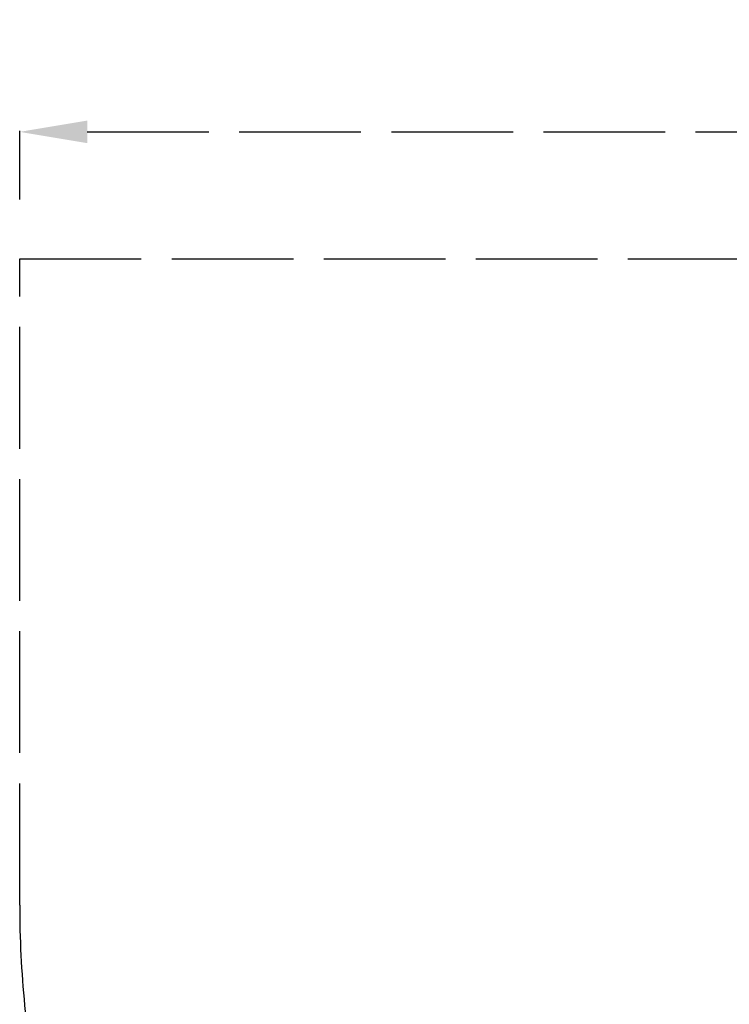
# Model space of a CAD drawing. Units: millimetres. Extents: x 24709 to 28706, y 16614 to 19424.
# Drawn here: x 24709 to 25759, y 17968 to 19424 of the extents above; entities that cross this region are included whole.
import ezdxf

# ---------------------------------------------------------------- set-up
doc = ezdxf.new("R2010")
doc.units = ezdxf.units.MM
doc.linetypes.add('ACAD_ISO02W100', pattern=[15, 12, -3])
doc.styles.get("Standard").update_dxf_attribs({"font": 'arial.ttf'})
doc.dimstyles.new('500', dxfattribs={"dimtxt": 125, "dimasz": 100, "dimexe": 1.25, "dimexo": 0.625, "dimgap": 20, "dimtad": 1, "dimdec": 0, "dimrnd": 5, "dimtxsty": 'Standard', "dimcen": 2.5, "dimadec": 0, "dimazin": 0, "dimtfac": 1, "dimtdec": 0, "dimtmove": 1, "dimatfit": 3, "dimfxl": 0, "dimarcsym": 0})

# ---------------------------------------------------------------- blocks, each defined once
blk = doc.blocks.new('*D22')
at = {"color": 0, "linetype": 'ACAD_ISO02W100', "lineweight": -2, "ltscale": 15, "transparency": 16777216}
for p, q in [((24708.8, 19157.9), (24708.8, 19259.2)), ((24808.8, 19257.9), (28350.9, 19257.9)), ((28450.9, 19157.9), (28450.9, 19259.2))]:
    blk.add_line(p, q, dxfattribs=at)
at = {"color": 0, "linetype": 'ACAD_ISO02W100', "ltscale": 15, "transparency": 16777216}
for points in [[(24808.8, 19274.6), (24808.8, 19241.2), (24708.8, 19257.9)], [(28350.9, 19274.6), (28350.9, 19241.2), (28450.9, 19257.9)]]:
    blk.add_solid(points, dxfattribs=at)
at = {"layer": 'Defpoints', "color": 0, "linetype": 'ACAD_ISO02W100', "ltscale": 15, "transparency": 16777216}
for p in [(28450.9, 19257.9), (24708.8, 19070.1), (28450.9, 19070.1)]:
    blk.add_point(p, dxfattribs=at)
at = {"color": 0, "linetype": 'ACAD_ISO02W100', "ltscale": 15, "transparency": 16777216, "insert": (26579.9, 19341.8), "char_height": 125, "attachment_point": 5}
blk.add_mtext('3750', dxfattribs=at)

msp = doc.modelspace()

# ---------------------------------------------------------------- linework, layer by layer
at = {"linetype": 'ACAD_ISO02W100', "ltscale": 15}
msp.add_lwpolyline([(26579.9, 16614.3), (26208.8, 16614.3, -0.414214), (24708.8, 18114.3), (24708.8, 19070.1), (28450.9, 19070.1), (28450.9, 18114.3, -0.414214), (26950.9, 16614.3)], format="xyb", close=True, dxfattribs=at)

# ---------------------------------------------------------------- dimensions: what is measured, and where the dimension line sits
dim = msp.add_linear_dim(base=(28450.9, 19257.9), p1=(24708.8, 19070.1), p2=(28450.9, 19070.1), dimstyle='500', override={"dimrnd": 50}, dxfattribs=at)
dim.commit()
dim.dimension.update_dxf_attribs({"geometry": '*D22', "text_midpoint": (26579.9, 19341.8)})

doc.saveas('drawing.dxf')
